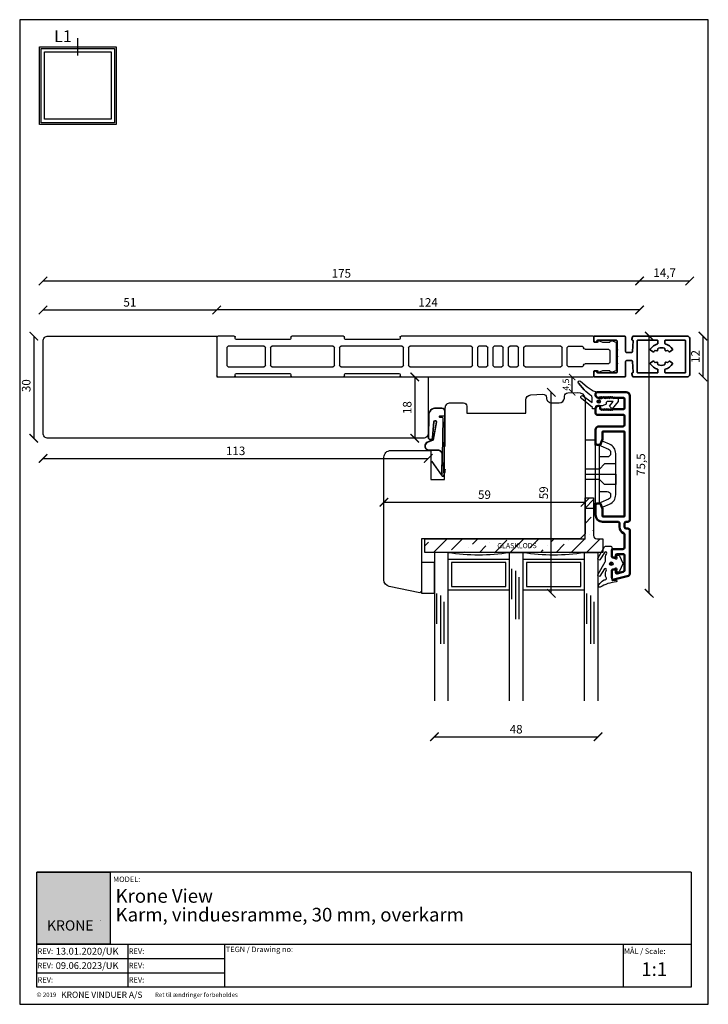
# Model space of a CAD drawing. Units: millimetres. Extents: x 4 to 206, y 3 to 292.
import ezdxf

# ---------------------------------------------------------------- set-up
doc = ezdxf.new("R2010")
doc.units = ezdxf.units.MM
doc.header["$LTSCALE"] = 0.5
doc.layers.add('alu', color=174, linetype='Continuous', lineweight=35)
doc.layers.add('DoNotPlot', color=7, linetype='Continuous', plot=False)
for name, color, linetype in [('Hvid Tekst', 7, 'Continuous'), ('Karm', 5, 'Continuous'), ('Komposit', 6, 'Continuous')]:
    doc.layers.add(name, color=color, linetype=linetype)
doc.styles.add('Ariel Black', font='txt', dxfattribs={"height": 4})
doc.styles.get("Standard").update_dxf_attribs({"font": 'arial.ttf'})
doc.dimstyles.new('M0.75', dxfattribs={"dimscale": 0.75, "dimtxt": 2.5, "dimasz": 2.5, "dimexe": 1.25, "dimexo": 0.625, "dimtad": 1, "dimdec": 1, "dimtxsty": 'Standard', "dimblk": 'ARCHTICK', "dimcen": 2.5, "dimse1": 1, "dimse2": 1, "dimadec": 1, "dimazin": 0, "dimtfac": 1, "dimtdec": 1, "dimtmove": 0, "dimatfit": 3, "dimldrblk": 'NONE', "dimfxl": 1, "dimarcsym": 0})
doc.dimstyles.new('M1', dxfattribs={"dimtxt": 2.5, "dimasz": 2.5, "dimexe": 1.25, "dimexo": 0.625, "dimtad": 1, "dimdec": 1, "dimtxsty": 'Standard', "dimblk": 'ARCHTICK', "dimcen": 2.5, "dimse1": 1, "dimse2": 1, "dimadec": 1, "dimazin": 0, "dimtfac": 1, "dimtdec": 1, "dimtmove": 0, "dimatfit": 3, "dimldrblk": 'NONE', "dimfxl": 1, "dimarcsym": 0})

# ---------------------------------------------------------------- blocks, each defined once
blk = doc.blocks.new('_ArchTick')
at = {"color": 0, "linetype": 'ByBlock', "const_width": 0.15}
blk.add_lwpolyline([(-0.5, -0.5), (0.5, 0.5)], dxfattribs=at)
blk = doc.blocks.new('*D19')
at = {"color": 0, "lineweight": -2, "transparency": 16777216}
blk.add_line((185.66, 206.98), (61.61, 206.98), dxfattribs=at)
at = {"layer": 'Defpoints', "color": 0, "transparency": 16777216}
for p in [(61.61, 206.98), (61.61, 199), (185.66, 193.3)]:
    blk.add_point(p, dxfattribs=at)
at = {"color": 0, "lineweight": -2, "transparency": 16777216, "xscale": 2.5, "yscale": 2.5, "zscale": 2.5, "rotation": 180}
blk.add_blockref('_ArchTick', (61.61, 206.98), dxfattribs=at)
at = {"color": 0, "lineweight": -2, "transparency": 16777216, "xscale": 2.5, "yscale": 2.5, "zscale": 2.5}
blk.add_blockref('_ArchTick', (185.66, 206.98), dxfattribs=at)
at = {"color": 0, "transparency": 16777216, "insert": (123.63, 208.86), "char_height": 2.5, "attachment_point": 5}
blk.add_mtext('124', dxfattribs=at)
blk = doc.blocks.new('_None')
blk = doc.blocks.new('*D20')
at = {"color": 0, "lineweight": -2, "transparency": 16777216}
blk.add_line((7.96, 199.3), (7.96, 169.3), dxfattribs=at)
at = {"layer": 'Defpoints', "color": 0, "transparency": 16777216}
for p in [(11.16, 199.3), (7.96, 169.3), (11.16, 169.3)]:
    blk.add_point(p, dxfattribs=at)
at = {"color": 0, "lineweight": -2, "transparency": 16777216, "xscale": 2.5, "yscale": 2.5, "zscale": 2.5}
for p, rotation in [((7.96, 199.3), 90), ((7.96, 169.3), 270)]:
    blk.add_blockref('_ArchTick', p, dxfattribs=dict(at, rotation=rotation))
at = {"color": 0, "transparency": 16777216, "insert": (6.05, 184.74), "char_height": 2.5, "attachment_point": 5, "rotation": 90}
blk.add_mtext('30', dxfattribs=at)
blk = doc.blocks.new('eqwqw')
at = {"layer": 'Komposit', "linetype": 'Continuous'}
for p, q in [((694.32, 453.58), (694.32, 458.44)), ((694.62, 458.74), (706.02, 458.74)), ((706.32, 458.44), (706.32, 453.58)), ((697.32, 444.84), (697.32, 455.34)), ((697.72, 455.74), (702.92, 455.74)), ((703.32, 455.34), (703.32, 444.84)), ((695.02, 453.28), (694.62, 453.28)), ((695.32, 437.27), (695.32, 452.98)), ((705.32, 452.98), (705.32, 437.27)), ((706.02, 453.28), (705.62, 453.28)), ((697.32, 424.59), (697.32, 442.54)), ((702.92, 444.44), (697.72, 444.44)), ((697.72, 442.94), (702.92, 442.94)), ((703.32, 442.54), (703.32, 424.59)), ((694.32, 421.58), (694.32, 436.67)), ((694.62, 436.97), (695.02, 436.97)), ((705.62, 436.97), (706.02, 436.97)), ((706.32, 436.67), (706.32, 421.58)), ((697.32, 404.35), (697.32, 422.29)), ((702.92, 424.19), (697.72, 424.19)), ((697.72, 422.69), (702.92, 422.69)), ((703.32, 422.29), (703.32, 404.35)), ((695.02, 421.28), (694.62, 421.28)), ((695.32, 405.27), (695.32, 420.98)), ((705.32, 420.98), (705.32, 405.27)), ((706.02, 421.28), (705.62, 421.28)), ((694.32, 348.3), (694.32, 404.67)), ((694.62, 404.97), (695.02, 404.97)), ((705.62, 404.97), (706.02, 404.97)), ((706.32, 404.67), (706.32, 348.3)), ((697.32, 384.1), (697.32, 402.05)), ((702.92, 403.95), (697.72, 403.95)), ((697.72, 402.45), (702.92, 402.45)), ((703.32, 402.05), (703.32, 384.1)), ((697.32, 379.6), (697.32, 381.8)), ((702.92, 383.7), (697.72, 383.7)), ((697.72, 382.2), (702.92, 382.2)), ((703.32, 381.8), (703.32, 379.6)), ((702.92, 379.2), (697.72, 379.2)), ((697.32, 375.1), (697.32, 377.3)), ((697.72, 377.7), (702.92, 377.7)), ((703.32, 377.3), (703.32, 375.1)), ((702.92, 374.7), (697.72, 374.7)), ((697.72, 373.2), (702.92, 373.2)), ((697.32, 370.6), (697.32, 372.8)), ((702.92, 370.2), (697.72, 370.2)), ((703.32, 372.8), (703.32, 370.6)), ((697.32, 357.8), (697.32, 368.3)), ((697.72, 368.7), (702.92, 368.7)), ((703.32, 368.3), (703.32, 357.8)), ((697.32, 355.5), (697.32, 351.5)), ((702.92, 357.4), (697.72, 357.4)), ((702.92, 355.9), (697.72, 355.9)), ((703.32, 351.5), (703.32, 355.5)), ((697.72, 351.1), (697.81, 351.1)), ((698.21, 350.7), (698.21, 343.82)), ((702.43, 343.82), (702.43, 350.7)), ((702.83, 351.1), (702.92, 351.1)), ((696.01, 348.1), (694.52, 348.1)), ((695.86, 346.9), (696.01, 346.9)), ((696.21, 347.1), (696.21, 347.9)), ((704.43, 347.9), (704.43, 347.1)), ((706.12, 348.1), (704.63, 348.1)), ((704.63, 346.9), (704.78, 346.9)), ((696.19, 345.46), (695.68, 346.62)), ((696.21, 343.62), (696.21, 345.38)), ((704.43, 345.38), (704.43, 343.62)), ((704.96, 346.62), (704.45, 345.46)), ((696.25, 341.57), (695.68, 342.87)), ((695.85, 343.31), (696.07, 343.43)), ((704.2, 341.45), (696.44, 341.45)), ((698.61, 343.42), (702.03, 343.42)), ((704.96, 342.87), (704.38, 341.57)), ((704.56, 343.43), (704.79, 343.31))]:
    blk.add_line(p, q, dxfattribs=at)
for centre, radius, start, end in [((694.62, 458.44), 0.3, 90, 180), ((706.02, 458.44), 0.3, 360, 90), ((697.72, 455.34), 0.4, 90, 180), ((702.92, 455.34), 0.4, 0, 90), ((694.62, 453.58), 0.3, 180, 270), ((695.02, 452.98), 0.3, 0, 90), ((705.62, 452.98), 0.3, 90, 180), ((706.02, 453.58), 0.3, 270, 360), ((697.72, 444.84), 0.4, 180, 270), ((697.72, 442.54), 0.4, 90, 180), ((702.92, 444.84), 0.4, 270, 360), ((702.92, 442.54), 0.4, 0, 90), ((694.62, 436.67), 0.3, 90, 180), ((695.02, 437.27), 0.3, 270, 0), ((705.62, 437.27), 0.3, 180, 270), ((706.02, 436.67), 0.3, 360, 90), ((697.72, 424.59), 0.4, 180, 270), ((697.72, 422.29), 0.4, 90, 180), ((702.92, 424.59), 0.4, 270, 0), ((702.92, 422.29), 0.4, 0, 90), ((694.62, 421.58), 0.3, 180, 270), ((695.02, 420.98), 0.3, 0, 90), ((705.62, 420.98), 0.3, 90, 180), ((706.02, 421.58), 0.3, 270, 360), ((694.62, 404.67), 0.3, 90, 180), ((695.02, 405.27), 0.3, 270, 0), ((705.62, 405.27), 0.3, 180, 270), ((706.02, 404.67), 0.3, 0, 90), ((697.72, 404.35), 0.4, 180, 270), ((697.72, 402.05), 0.4, 90, 180), ((702.92, 404.35), 0.4, 270, 0), ((702.92, 402.05), 0.4, 0, 90), ((697.72, 384.1), 0.4, 180, 270), ((697.72, 381.8), 0.4, 90, 180), ((702.92, 384.1), 0.4, 270, 360), ((702.92, 381.8), 0.4, 360, 90), ((697.72, 379.6), 0.4, 180, 270), ((702.92, 379.6), 0.4, 270, 360), ((697.72, 377.3), 0.4, 90, 180), ((702.92, 377.3), 0.4, 0, 90), ((697.72, 375.1), 0.4, 180, 270), ((697.72, 372.8), 0.4, 90, 180), ((702.92, 375.1), 0.4, 270, 0), ((702.92, 372.8), 0.4, 360, 90), ((697.72, 370.6), 0.4, 180, 270), ((702.92, 370.6), 0.4, 270, 360), ((697.72, 368.3), 0.4, 90, 180), ((702.92, 368.3), 0.4, 0, 90), ((697.72, 357.8), 0.4, 180, 270), ((697.72, 355.5), 0.4, 90, 180), ((702.92, 357.8), 0.4, 270, 360), ((702.92, 355.5), 0.4, 0, 90), ((697.72, 351.5), 0.4, 180, 270), ((697.81, 350.7), 0.4, 360, 90), ((702.83, 350.7), 0.4, 90, 180), ((702.92, 351.5), 0.4, 270, 360), ((694.52, 348.3), 0.2, 180, 270), ((695.86, 346.7), 0.2, 90, 203.852), ((696.01, 347.9), 0.2, 0, 90), ((696.01, 347.1), 0.2, 270, 0), ((704.63, 347.9), 0.2, 90, 180), ((704.63, 347.1), 0.2, 180, 270), ((704.78, 346.7), 0.2, 336.148, 90), ((706.12, 348.3), 0.2, 270, 0), ((696.01, 345.38), 0.2, 360, 23.852), ((704.63, 345.38), 0.2, 156.148, 180), ((696, 343), 0.349, 115.8488, 202.3053), ((696.01, 343.62), 0.2, 290.211, 0), ((696.44, 341.65), 0.2, 203.852, 270), ((698.61, 343.82), 0.4, 180, 270), ((702.03, 343.82), 0.4, 270, 0), ((704.2, 341.65), 0.2, 270, 336.148), ((704.63, 343.62), 0.2, 180, 249.789), ((704.63, 343), 0.349, 337.6947, 64.1512)]:
    blk.add_arc(centre, radius, start, end, dxfattribs=at)
blk = doc.blocks.new('snøvs')
at = {"layer": 'alu'}
for points in [[(1340.54, 42.49, 0.414214), (1339.84, 43.19), (1324.08, 43.19, 0.320584), (1323.8, 42.98), (1323.55, 42.25, 0.514482), (1323.74, 41.99, -0.432739), (1323.94, 41.77), (1323.74, 38.67, -0.395928), (1323.44, 38.39), (1322.04, 38.39, -0.414214), (1321.74, 38.69), (1321.74, 42.89, 0.414214), (1321.44, 43.19), (1312.64, 43.19, 0.414214), (1312.44, 42.99), (1312.44, 41.89, 0.414214), (1312.94, 41.39, 0.286745), (1313.21, 41.55), (1313.32, 41.78, -0.286745), (1313.59, 41.95), (1319.04, 41.95, -0.414214), (1319.24, 41.75), (1319.24, 39.39), (1319.44, 39.19), (1319.24, 38.99), (1319.24, 37.39), (1319.44, 37.19), (1319.24, 36.99), (1319.24, 35.39), (1319.44, 35.19), (1319.24, 34.99), (1319.24, 32.62, -0.414214), (1319.04, 32.42), (1313.59, 32.42, -0.286444), (1313.32, 32.59), (1313.21, 32.82, 0.286745), (1312.94, 32.99, 0.414214), (1312.44, 32.49), (1312.44, 31.39, 0.413785), (1312.64, 31.19), (1321.44, 31.19, 0.414048), (1321.74, 31.49), (1321.74, 35.69, -0.414214), (1322.04, 35.99), (1323.44, 35.99, -0.395928), (1323.74, 35.7), (1323.94, 32.6, -0.432739), (1323.74, 32.39, 0.514482), (1323.55, 32.12), (1323.8, 31.39, 0.320584), (1324.08, 31.19), (1339.84, 31.19, 0.414214), (1340.54, 31.89)], [(1325.14, 41.79, -0.414214), (1325.34, 41.99), (1331.04, 41.99, -0.414214), (1331.24, 41.79), (1331.24, 41.11, -0.32966), (1331.1, 40.91, 0.1758), (1328.97, 39.32, 0.430144), (1329.04, 39.03), (1329.82, 38.58, 0.393426), (1330.08, 38.64, -0.024684), (1330.24, 38.85, -0.26911), (1330.43, 38.92), (1330.91, 38.83, 0.414214), (1331.14, 38.99), (1331.23, 39.48, -0.26911), (1331.36, 39.63, -0.174096), (1333.12, 39.63, -0.26911), (1333.24, 39.48), (1333.33, 38.99, 0.414214), (1333.56, 38.83), (1334.05, 38.92, -0.26911), (1334.24, 38.85, -0.024684), (1334.39, 38.64, 0.393426), (1334.66, 38.58), (1335.44, 39.03, 0.430144), (1335.5, 39.32, 0.1758), (1333.38, 40.91, -0.32966), (1333.24, 41.11), (1333.24, 41.79, -0.414214), (1333.44, 41.99), (1339.14, 41.99, -0.414214), (1339.34, 41.79), (1339.34, 32.59, -0.414214), (1339.14, 32.39), (1333.44, 32.39, -0.414214), (1333.24, 32.59), (1333.24, 33.26, -0.32966), (1333.38, 33.46, 0.1758), (1335.5, 35.06, 0.430144), (1335.44, 35.34), (1334.66, 35.79, 0.393426), (1334.39, 35.73, -0.024684), (1334.24, 35.52, -0.26911), (1334.05, 35.45), (1333.56, 35.54, 0.414214), (1333.33, 35.38), (1333.24, 34.89, -0.26911), (1333.12, 34.74, -0.174096), (1331.36, 34.74, -0.26911), (1331.23, 34.89), (1331.14, 35.38, 0.414214), (1330.91, 35.54), (1330.43, 35.45, -0.26911), (1330.24, 35.52, -0.024684), (1330.08, 35.73, 0.393426), (1329.82, 35.79), (1329.04, 35.34, 0.430144), (1328.97, 35.06, 0.1758), (1331.1, 33.46, -0.32966), (1331.24, 33.26), (1331.24, 32.59, -0.414214), (1331.04, 32.39), (1325.34, 32.39, -0.414214), (1325.14, 32.59)]]:
    blk.add_lwpolyline(points, format="xyb", close=True, dxfattribs=at)
blk = doc.blocks.new('*D21')
at = {"color": 0, "lineweight": -2, "transparency": 16777216}
blk.add_line((185.68, 215.47), (200.36, 215.47), dxfattribs=at)
at = {"layer": 'Defpoints', "color": 0, "transparency": 16777216}
for p in [(200.36, 215.47), (185.68, 199.3), (200.36, 193.3)]:
    blk.add_point(p, dxfattribs=at)
at = {"color": 0, "lineweight": -2, "transparency": 16777216, "xscale": 2.5, "yscale": 2.5, "zscale": 2.5, "rotation": 180}
blk.add_blockref('_ArchTick', (185.68, 215.47), dxfattribs=at)
at = {"color": 0, "lineweight": -2, "transparency": 16777216, "xscale": 2.5, "yscale": 2.5, "zscale": 2.5}
blk.add_blockref('_ArchTick', (200.36, 215.47), dxfattribs=at)
at = {"color": 0, "transparency": 16777216, "insert": (193.02, 217.59), "char_height": 2.5, "attachment_point": 5}
blk.add_mtext('14,7', dxfattribs=at)
blk = doc.blocks.new('*D22')
at = {"color": 0, "lineweight": -2, "transparency": 16777216}
blk.add_line((204.25, 199.3), (204.25, 187.3), dxfattribs=at)
at = {"layer": 'Defpoints', "color": 0, "transparency": 16777216}
for p in [(191.78, 199.3), (191.78, 187.3), (204.25, 187.3)]:
    blk.add_point(p, dxfattribs=at)
at = {"color": 0, "lineweight": -2, "transparency": 16777216, "xscale": 2.5, "yscale": 2.5, "zscale": 2.5}
for p, rotation in [((204.25, 199.3), 90), ((204.25, 187.3), 270)]:
    blk.add_blockref('_ArchTick', p, dxfattribs=dict(at, rotation=rotation))
at = {"color": 0, "transparency": 16777216, "insert": (202.37, 193.3), "char_height": 2.5, "attachment_point": 5, "rotation": 90}
blk.add_mtext('12', dxfattribs=at)
blk = doc.blocks.new('*D23')
at = {"color": 0, "lineweight": -2, "transparency": 16777216}
blk.add_line((119.71, 187.3), (119.71, 169.3), dxfattribs=at)
at = {"layer": 'Defpoints', "color": 0, "transparency": 16777216}
for p in [(115.69, 187.3), (119.71, 169.3), (122.16, 169.3)]:
    blk.add_point(p, dxfattribs=at)
at = {"color": 0, "lineweight": -2, "transparency": 16777216, "xscale": 2.5, "yscale": 2.5, "zscale": 2.5}
for p, rotation in [((119.71, 187.3), 90), ((119.71, 169.3), 270)]:
    blk.add_blockref('_ArchTick', p, dxfattribs=dict(at, rotation=rotation))
at = {"color": 0, "transparency": 16777216, "insert": (117.81, 178.3), "char_height": 2.5, "attachment_point": 5, "rotation": 90}
blk.add_mtext('18', dxfattribs=at)
blk = doc.blocks.new('*D24')
at = {"color": 0, "lineweight": -2, "transparency": 16777216}
blk.add_line((188.48, 123.8), (188.48, 199.3), dxfattribs=at)
at = {"layer": 'Defpoints', "color": 0, "transparency": 16777216}
for p in [(172.06, 199.3), (188.48, 199.3), (121.66, 123.8)]:
    blk.add_point(p, dxfattribs=at)
at = {"color": 0, "lineweight": -2, "transparency": 16777216, "xscale": 2.5, "yscale": 2.5, "zscale": 2.5}
for p, rotation in [((188.48, 199.3), 90), ((188.48, 123.8), 270)]:
    blk.add_blockref('_ArchTick', p, dxfattribs=dict(at, rotation=rotation))
at = {"color": 0, "transparency": 16777216, "insert": (186.36, 161.55), "char_height": 2.5, "attachment_point": 5, "rotation": 90}
blk.add_mtext('75,5', dxfattribs=at)
blk = doc.blocks.new('*D25')
at = {"color": 0, "lineweight": -2, "transparency": 16777216}
blk.add_line((110.66, 150.53), (169.66, 150.53), dxfattribs=at)
at = {"layer": 'Defpoints', "color": 0, "transparency": 16777216}
for p in [(169.66, 157.24), (169.66, 150.53), (110.66, 145.77)]:
    blk.add_point(p, dxfattribs=at)
at = {"color": 0, "lineweight": -2, "transparency": 16777216, "xscale": 2.5, "yscale": 2.5, "zscale": 2.5, "rotation": 180}
blk.add_blockref('_ArchTick', (110.66, 150.53), dxfattribs=at)
at = {"color": 0, "lineweight": -2, "transparency": 16777216, "xscale": 2.5, "yscale": 2.5, "zscale": 2.5}
blk.add_blockref('_ArchTick', (169.66, 150.53), dxfattribs=at)
at = {"color": 0, "transparency": 16777216, "insert": (140.16, 152.43), "char_height": 2.5, "attachment_point": 5}
blk.add_mtext('59', dxfattribs=at)
blk = doc.blocks.new('*D26')
at = {"color": 0, "lineweight": -2, "transparency": 16777216}
blk.add_line((159.75, 123.8), (159.75, 182.8), dxfattribs=at)
at = {"layer": 'Defpoints', "color": 0, "transparency": 16777216}
for p in [(159.75, 182.8), (166.5, 182.8), (121.66, 123.8)]:
    blk.add_point(p, dxfattribs=at)
at = {"color": 0, "lineweight": -2, "transparency": 16777216, "xscale": 2.5, "yscale": 2.5, "zscale": 2.5}
for p, rotation in [((159.75, 182.8), 90), ((159.75, 123.8), 270)]:
    blk.add_blockref('_ArchTick', p, dxfattribs=dict(at, rotation=rotation))
at = {"color": 0, "transparency": 16777216, "insert": (157.85, 153.3), "char_height": 2.5, "attachment_point": 5, "rotation": 90}
blk.add_mtext('59', dxfattribs=at)
blk = doc.blocks.new('*D27')
at = {"color": 0, "lineweight": -2, "transparency": 16777216}
blk.add_line((125.46, 81.68), (173.46, 81.68), dxfattribs=at)
at = {"layer": 'Defpoints', "color": 0, "transparency": 16777216}
for p in [(125.46, 92.25), (173.46, 92.25), (173.46, 81.68)]:
    blk.add_point(p, dxfattribs=at)
at = {"color": 0, "lineweight": -2, "transparency": 16777216, "xscale": 2.5, "yscale": 2.5, "zscale": 2.5, "rotation": 180}
blk.add_blockref('_ArchTick', (125.46, 81.68), dxfattribs=at)
at = {"color": 0, "lineweight": -2, "transparency": 16777216, "xscale": 2.5, "yscale": 2.5, "zscale": 2.5}
blk.add_blockref('_ArchTick', (173.46, 81.68), dxfattribs=at)
at = {"color": 0, "transparency": 16777216, "insert": (149.46, 83.58), "char_height": 2.5, "attachment_point": 5}
blk.add_mtext('48', dxfattribs=at)
blk = doc.blocks.new('*D28')
at = {"color": 0, "lineweight": -2, "transparency": 16777216}
blk.add_line((165.89, 182.8), (165.89, 187.3), dxfattribs=at)
at = {"layer": 'Defpoints', "color": 0, "transparency": 16777216}
for p in [(165.89, 187.3), (166.5, 187.3), (166.5, 182.8)]:
    blk.add_point(p, dxfattribs=at)
at = {"color": 0, "lineweight": -2, "transparency": 16777216, "xscale": 1.875, "yscale": 1.875, "zscale": 1.875}
for p, rotation in [((165.89, 187.3), 90), ((165.89, 182.8), 270)]:
    blk.add_blockref('_ArchTick', p, dxfattribs=dict(at, rotation=rotation))
at = {"color": 0, "transparency": 16777216, "insert": (164.29, 185.05), "char_height": 1.875, "attachment_point": 5, "rotation": 90}
blk.add_mtext('4,5', dxfattribs=at)
blk = doc.blocks.new('*D29')
at = {"color": 0, "lineweight": -2, "transparency": 16777216}
blk.add_line((10.66, 206.98), (61.61, 206.98), dxfattribs=at)
at = {"layer": 'Defpoints', "color": 0, "transparency": 16777216}
for p in [(61.61, 206.98), (61.61, 199.3), (10.66, 184.3)]:
    blk.add_point(p, dxfattribs=at)
at = {"color": 0, "lineweight": -2, "transparency": 16777216, "xscale": 2.5, "yscale": 2.5, "zscale": 2.5, "rotation": 180}
blk.add_blockref('_ArchTick', (10.66, 206.98), dxfattribs=at)
at = {"color": 0, "lineweight": -2, "transparency": 16777216, "xscale": 2.5, "yscale": 2.5, "zscale": 2.5}
blk.add_blockref('_ArchTick', (61.61, 206.98), dxfattribs=at)
at = {"color": 0, "transparency": 16777216, "insert": (36.13, 208.88), "char_height": 2.5, "attachment_point": 5}
blk.add_mtext('51', dxfattribs=at)
blk = doc.blocks.new('*D30')
at = {"color": 0, "lineweight": -2, "transparency": 16777216}
blk.add_line((10.66, 163.39), (123.66, 163.39), dxfattribs=at)
at = {"layer": 'Defpoints', "color": 0, "transparency": 16777216}
for p in [(123.66, 187.3), (10.66, 184.3), (123.66, 163.39)]:
    blk.add_point(p, dxfattribs=at)
at = {"color": 0, "lineweight": -2, "transparency": 16777216, "xscale": 2.5, "yscale": 2.5, "zscale": 2.5, "rotation": 180}
blk.add_blockref('_ArchTick', (10.66, 163.39), dxfattribs=at)
at = {"color": 0, "lineweight": -2, "transparency": 16777216, "xscale": 2.5, "yscale": 2.5, "zscale": 2.5}
blk.add_blockref('_ArchTick', (123.66, 163.39), dxfattribs=at)
at = {"color": 0, "transparency": 16777216, "insert": (67.16, 165.29), "char_height": 2.5, "attachment_point": 5}
blk.add_mtext('113', dxfattribs=at)
blk = doc.blocks.new('*D31')
at = {"color": 0, "lineweight": -2, "transparency": 16777216}
blk.add_line((10.66, 215.47), (185.66, 215.47), dxfattribs=at)
at = {"layer": 'Defpoints', "color": 0, "transparency": 16777216}
for p in [(185.66, 215.47), (185.66, 206.98), (10.66, 184.3)]:
    blk.add_point(p, dxfattribs=at)
at = {"color": 0, "lineweight": -2, "transparency": 16777216, "xscale": 2.5, "yscale": 2.5, "zscale": 2.5, "rotation": 180}
blk.add_blockref('_ArchTick', (10.66, 215.47), dxfattribs=at)
at = {"color": 0, "lineweight": -2, "transparency": 16777216, "xscale": 2.5, "yscale": 2.5, "zscale": 2.5}
blk.add_blockref('_ArchTick', (185.66, 215.47), dxfattribs=at)
at = {"color": 0, "transparency": 16777216, "insert": (98.16, 217.37), "char_height": 2.5, "attachment_point": 5}
blk.add_mtext('175', dxfattribs=at)
blk = doc.blocks.new('*E32')
at = {"true_color": 0x333333}
h = blk.add_hatch(color=250, dxfattribs=at)
h.dxf.hatch_style = 1
h.paths.add_polyline_path([(5, 17.66), (26.49, 17.66), (26.49, 38.75), (5, 38.75)])
blk.add_hatch(color=1).paths.add_polyline_path([(22.76, 30.84), (18.84, 29.42), (19.76, 32.88), (16.81, 29.93), (15.27, 33.65), (13.84, 29.96), (11.07, 32.9), (12.2, 29.29), (7.81, 30.87), (11.5, 27.44), (11.7, 27.66), (9.08, 30.09), (12.66, 28.81), (11.75, 31.74), (13.95, 29.4), (15.28, 32.85), (16.71, 29.4), (19.19, 31.88), (18.4, 28.95), (21.57, 30.09), (18.59, 27.16, 0.077026), (12.57, 27.16), (12.62, 26.86, -0.07898), (18.69, 26.84)])
for p, q in [((197, 38.75), (5, 38.75)), ((5, 5), (5, 38.75)), ((197, 38.75), (197, 5)), ((5, 17.66), (197, 17.66)), ((31.75, 17.66), (31.75, 5)), ((60.2, 5), (60.2, 17.66)), ((177, 17.66), (177, 5)), ((5, 13.44), (60.2, 13.44)), ((5, 9.22), (60.2, 9.22)), ((197, 5), (5, 5))]:
    blk.add_line(p, q)
blk.add_lwpolyline([(5, 38.75), (26.49, 38.75), (26.49, 17.66), (5, 17.66)], close=True)
blk.add_lwpolyline([(5, 38.75), (26.49, 38.75), (26.49, 17.66), (5, 17.66)], close=True)
at = {"layer": 'DoNotPlot'}
for points in [[(202, 289), (0, 289)], [(0, 289), (0, 0)], [(202, 0), (202, 289)], [(0, 0), (202, 0)]]:
    blk.add_lwpolyline(points, dxfattribs=at)
for s, height, p in [('MODEL:', 1.6, (27.4, 35.89)), ('Krone View', 4, (28.13, 29.81)), ('Karm, vinduesramme, 30 mm, overkarm', 4, (28.13, 24.31)), ('REV:', 1.6, (5.25, 14.79)), ('13.01.2020/UK', 2, (10.56, 14.58)), ('REV:', 1.6, (32, 14.79)), ('TEGN / Drawing no:', 1.6, (60.45, 15.33)), ('MÅL / Scale:', 1.6, (177.25, 14.79)), ('REV:', 1.6, (5.25, 10.58)), ('09.06.2023/UK', 2, (10.56, 10.36)), ('REV:', 1.6, (32, 10.58)), ('1:1', 4, (182.36, 8.33)), ('REV:', 1.6, (5.25, 6.36)), ('REV:', 1.6, (32, 6.36)), ('© 2019', 1.3, (4.92, 2.15)), ('KRONE VINDUER A/S', 1.82, (12.15, 1.9)), ('Ret til ændringer forbeholdes', 1.3, (39.69, 2.15))]:
    blk.add_text(s, height=height).set_placement(p)
at = {"layer": 'Hvid Tekst', "attachment_point": 1}
for s, width, insert, char_height in [('{\\fWork Sans SemiBold|b0|i0|c0|p2;\\C255;\\c16777215;KRONE}', 15.6772, (8.02, 24.64), 3), ('{\\fWork Sans SemiBold|b0|i0|c0|p2;\\C255;\\c16777215;®}', 1.1282, (23.53, 24.66), 0.5)]:
    blk.add_mtext_dynamic_manual_height_columns(s, width=width, gutter_width=20, heights=[0], dxfattribs=dict(at, insert=insert, char_height=char_height))

msp = doc.modelspace()

# ---------------------------------------------------------------- hatches: boundary and pattern name
h = msp.add_hatch()
h.set_pattern_fill('ANSI36', color=252)
h.set_pattern_definition([(45, (-13957.88, 5683.5484), (1.683798, 6.1739261), [7.9375, -1.5875, 0, -1.5875])])
edge = h.paths.add_edge_path()
edge.add_line((172.16, 151.8), (172.16, 140.8))
edge.add_arc((173.16, 140.8), 1, 180, 270)
edge.add_line((173.16, 139.8), (174.86, 139.8))
edge.add_line((174.86, 139.8), (174.86, 135.81))
edge.add_line((174.86, 135.81), (122.66, 135.81))
edge.add_line((122.66, 135.81), (122.66, 139.8))
edge.add_line((122.66, 139.8), (169.66, 139.8))
edge.add_line((169.66, 139.8), (169.66, 151.8))
edge.add_line((169.66, 151.8), (172.16, 151.8))

# ---------------------------------------------------------------- linework, layer by layer
msp.add_line((20.85, 281.69), (20.85, 286.69))
at = {"linetype": 'Continuous', "ltscale": 5}
for p, q in [((125.46, 135.81), (125.46, 92.25)), ((129.46, 133.81), (147.46, 133.81)), ((151.46, 135.81), (151.46, 92.25)), ((151.46, 133.81), (169.46, 133.81)), ((129.46, 124.81), (147.46, 124.81)), ((151.46, 124.81), (169.46, 124.81))]:
    msp.add_line(p, q, dxfattribs=at)
at = {"linetype": 'Continuous'}
for p, q in [((148.23, 122.03), (148.23, 130.94)), ((149.35, 116.23), (149.35, 130.37)), ((150.25, 128.53), (150.25, 116.23)), ((126.2, 114.8), (126.2, 123.71)), ((127.32, 109), (127.32, 123.14)), ((170.2, 114.8), (170.2, 123.71)), ((171.32, 109), (171.32, 123.14)), ((128.21, 121.3), (128.21, 109)), ((172.21, 121.3), (172.21, 109))]:
    msp.add_line(p, q, dxfattribs=at)
for points in [[(9.59, 284.19), (32.11, 284.19), (32.11, 261.43), (9.59, 261.43)], [(10.09, 283.69), (31.61, 283.69), (31.61, 261.93), (10.09, 261.93)], [(11.09, 282.69), (30.61, 282.69), (30.61, 262.93), (11.09, 262.93)], [(121.66, 123.8), (125.46, 123.8), (125.46, 132.8), (121.66, 132.8)]]:
    msp.add_lwpolyline(points, close=True)
for points in [[(10.66, 170.8), (10.66, 197.8, -0.414214), (12.16, 199.3), (61.61, 199.3), (61.61, 187.3), (123.66, 187.3), (123.66, 170.8, -0.414214), (122.16, 169.3), (12.16, 169.3, -0.414214)], [(172.75, 178.48), (172.75, 178.49), (172.75, 177.99), (171.85, 177.98), (171.84, 178.31), (168.6, 180.96), (168.6, 180.96, -0.817402), (168.96, 181.82), (168.96, 181.82), (171.72, 179.81), (171.72, 179.81, 0.092949), (171.63, 181.63, -0.055182), (169.4, 183.52), (169.4, 183.52), (167.72, 185.52), (169.4, 183.52), (167.74, 185.5), (167.74, 185.5, -0.989867), (168.31, 186.05), (168.31, 186.05), (170.28, 184.41), (170.28, 184.41, 0.0712), (172.73, 182.98), (172.73, 182.99), (172.74, 182.19), (172.74, 182.18, 0.414214), (173.94, 180.99), (173.94, 180.99), (174.54, 180.99), (174.54, 181.49), (175.74, 180.99), (175.74, 181.49), (176.94, 181), (176.94, 181.5), (178.14, 181), (178.14, 181.5), (179.34, 181), (179.34, 180.1), (177.65, 177.9), (176.86, 178.68), (177.95, 180.1), (176.34, 180.09), (176.34, 180.09, 0.414214), (175.84, 179.59), (175.84, 179.59), (175.84, 179.29), (174.74, 178.79), (173.04, 178.79), (173.04, 178.79, 0.414214)], [(169.66, 141.22), (168.24, 139.8), (121.66, 139.8), (121.66, 124.4), (121.16, 123.9), (112.24, 125.8, -0.356563), (110.66, 127.77), (110.66, 163.71, -0.414214), (112.66, 165.71), (124.46, 165.71), (124.46, 157.23), (124.46, 157.21), (128.46, 157.21), (128.46, 166.69, 0.131326), (128.66, 167.44), (128.66, 178.21, -0.414214), (130.16, 179.71), (134.01, 179.71, -0.414214), (135.01, 178.71), (135.01, 176.71), (152.31, 176.71), (152.31, 180.54, -0.39896), (153.73, 182.04), (157.31, 182.23, -0.428435), (158.35, 181.22, 0.41598), (159.85, 179.71), (162.11, 179.71, 0.38891), (163.61, 181.08), (163.66, 181.7, -0.373909), (164.6, 182.61), (167.55, 182.77, -0.378872), (169.62, 181.12), (169.66, 180.94)], [(172.16, 151.8), (172.16, 140.8, 0.414214), (173.16, 139.8), (174.86, 139.8), (174.86, 135.81), (122.66, 135.81), (122.66, 139.8), (122.66, 139.8), (169.66, 139.8), (169.66, 151.8)]]:
    msp.add_lwpolyline(points, format="xyb", close=True)
at = {"color": 5, "linetype": 'Continuous', "lineweight": 50}
msp.add_lwpolyline([(177.51, 128.3), (177.51, 130.3, -0.414214), (178.01, 130.8), (178.41, 130.8, -0.414214), (178.71, 130.5), (178.71, 129.92, 0.493145), (179.08, 129.63), (180.88, 130.11, 0.339454), (181.26, 130.59), (181.26, 134.8, 0.414214), (180.76, 135.3), (179.01, 135.3, 0.414214), (178.71, 135), (178.71, 134.6, -0.414214), (178.41, 134.3), (178.01, 134.3, -0.414214), (177.51, 134.8), (177.51, 136.3, -0.414214), (178.01, 136.8), (180.76, 136.8, 0.414214), (181.26, 137.3), (181.26, 141.01, 0.298217), (180.96, 141.47, -0.298217), (179.76, 143.3), (179.76, 144.3, 0.414214), (179.26, 144.8), (174.76, 144.8, -0.414214), (172.76, 146.8), (172.76, 149.7, -0.414214), (173.26, 150.2), (173.95, 150.2, -0.315299), (174.23, 150.01), (174.74, 148.6, -0.087489), (174.76, 148.5), (174.76, 146.5, 0.414214), (174.96, 146.3), (181.06, 146.3, 0.414214), (181.26, 146.5), (181.26, 171.1, 0.414214), (181.06, 171.3), (174.96, 171.3, 0.414214), (174.76, 171.1), (174.76, 169.1, -0.087489), (174.74, 169), (174.23, 167.6, -0.315299), (173.95, 167.4), (173.26, 167.4, -0.414214), (172.76, 167.9), (172.76, 171.8, -0.414214), (173.76, 172.8), (180.76, 172.8, 0.414214), (181.26, 173.3), (181.26, 175.7, 0.414214), (180.76, 176.2), (173.26, 176.2, -0.414214), (172.76, 176.7), (172.76, 178, -0.414214), (173.56, 178.8), (173.76, 178.8, -0.414214), (174.06, 178.5), (174.06, 178, 0.414214), (174.26, 177.8), (174.36, 177.8, -0.414214), (174.56, 177.6), (174.56, 177.55), (174.7, 177.73, -0.70398), (175.06, 177.6), (175.06, 177.55), (175.2, 177.73, -0.70398), (175.56, 177.6), (175.56, 177.55), (175.7, 177.73, -0.70398), (176.06, 177.6), (176.06, 177.55), (176.2, 177.73, -0.70398), (176.56, 177.6), (176.56, 177.55), (176.7, 177.73, -0.70398), (177.06, 177.6), (177.06, 177.55), (177.2, 177.73, -0.70398), (177.56, 177.6), (177.56, 177.55), (177.7, 177.73, -0.224347), (177.86, 177.8), (180.76, 177.8, 0.414214), (181.26, 178.3), (181.26, 180.7, 0.414214), (180.76, 181.2), (177.86, 181.2, -0.224347), (177.7, 181.28), (177.56, 181.45), (177.56, 181.4, -0.70398), (177.2, 181.28), (177.06, 181.45), (177.06, 181.4, -0.70398), (176.7, 181.28), (176.56, 181.45), (176.56, 181.4, -0.70398), (176.2, 181.28), (176.06, 181.45), (176.06, 181.4, -0.70398), (175.7, 181.28), (175.56, 181.45), (175.56, 181.4, -0.70398), (175.2, 181.28), (175.06, 181.45), (175.06, 181.4, -0.70398), (174.7, 181.28), (174.56, 181.45), (174.56, 181.4, -0.70398), (174.2, 181.28), (174.06, 181.45), (174.06, 181.4, -0.414214), (173.86, 181.2), (173.56, 181.2, -0.414214), (172.76, 182), (172.76, 182.3, -0.414214), (173.26, 182.8), (181.76, 182.8, -0.414214), (182.76, 181.8), (182.76, 145.3, -0.414214), (182.26, 144.8), (181.76, 144.8, 0.414214), (181.26, 144.3), (181.26, 143.3, 0.414214), (181.76, 142.8), (182.26, 142.8, -0.414214), (182.76, 142.3), (182.76, 129.44, -0.339454), (182.38, 128.96), (178.13, 127.82)], format="xyb", dxfattribs=at)
at = {"flags": 128}
for points in [[(125.37, 174.18, -0.394341), (125.66, 174.45), (125.68, 174.45, -0.464916), (125.97, 174.11), (125.06, 168.82), (123.38, 168.11, 0.300629), (122.66, 167.01), (122.66, 167, 0.414214), (123.86, 165.8), (126.44, 165.8, -0.419335), (127.64, 164.58), (127.53, 158.59), (124.75, 162.56), (124.67, 162.51), (127.72, 158.14), (128.12, 158.13), (128.66, 159.44), (128.66, 160.21), (128.35, 159.51), (128.66, 177.13, 0.414214), (127.67, 178.14), (125.87, 178.18, 0.415094), (123.73, 176.11), (123.64, 169.52, 0.4034), (124.21, 168.91), (124.42, 168.9, 0.409298), (125.05, 169.45)], [(128.43, 175.65), (128.14, 159.03), (128.25, 159.29), (128.56, 177.13, 0.414214), (127.67, 178.05), (125.87, 178.08, 0.415094), (123.83, 176.1), (123.73, 169.51, 0.4034), (124.21, 169), (124.42, 168.99, 0.409298), (124.96, 169.46), (125.28, 174.18, -0.394341), (125.66, 174.54), (125.68, 174.54, -0.464916), (126.06, 174.09), (125.14, 168.76), (123.42, 168.02, 0.300629), (122.75, 167.01), (122.75, 167, 0.414214), (123.86, 165.89), (126.44, 165.89, -0.419335), (127.73, 164.58), (127.62, 158.46), (127.73, 158.31), (128.02, 175.16, 0.414214), (127.82, 175.36), (127.18, 175.38, -1), (127.19, 175.88), (128.23, 175.86, -0.414214)]]:
    msp.add_lwpolyline(points, format="xyb", close=True, dxfattribs=at)
at = {"linetype": 'Continuous', "ltscale": 5}
for points in [[(129.46, 92.25), (129.46, 135.81), (125.46, 135.81)], [(169.46, 92.25), (169.46, 135.81), (173.46, 135.81), (173.46, 92.25)]]:
    msp.add_lwpolyline(points, dxfattribs=at)
at = {"linetype": 'Continuous'}
msp.add_lwpolyline([(147.46, 92.25), (147.46, 135.81), (151.46, 135.81, 0.076568), (169.46, 135.81)], format="xyb", dxfattribs=at)
at = {"linetype": 'Continuous', "ltscale": 5}
for points in [[(146.46, 125.81), (146.46, 132.81), (130.46, 132.81), (130.46, 125.81)], [(168.46, 125.81), (168.46, 132.81), (152.46, 132.81), (152.46, 125.81)]]:
    msp.add_lwpolyline(points, close=True, dxfattribs=at)
for radius in [0.5, 0.2]:
    msp.add_circle((173.68, 180.09), radius)
at = {"linetype": 'Continuous'}
msp.add_arc((138.46, 194.23), 59.12, 261.243, 278.757, dxfattribs=at)
at = {"layer": 'alu'}
msp.add_lwpolyline([(174.06, 178.5, 0.414214), (173.76, 178.8), (173.56, 178.8, 0.414214), (172.76, 178), (172.76, 176.7, 0.414214), (173.26, 176.2), (180.76, 176.2, -0.414214), (181.26, 175.7), (181.26, 173.3, -0.414214), (180.76, 172.8), (173.76, 172.8, 0.414214), (172.76, 171.8), (172.76, 167.9, 0.414214), (173.26, 167.4), (173.95, 167.4, 0.315299), (174.23, 167.6), (174.74, 169, 0.087489), (174.76, 169.1), (174.76, 171.1, -0.414214), (174.96, 171.3), (181.06, 171.3, -0.414214), (181.26, 171.1), (181.26, 146.5, -0.414214), (181.06, 146.3), (174.96, 146.3, -0.414214), (174.76, 146.5), (174.76, 148.5, 0.087489), (174.74, 148.6), (174.23, 150.01, 0.315299), (173.95, 150.2), (173.26, 150.2, 0.414214), (172.76, 149.7), (172.76, 146.8, 0.414214), (174.76, 144.8), (179.26, 144.8, -0.414214), (179.76, 144.3), (179.76, 143.3, 0.298217), (180.96, 141.47, -0.298217), (181.26, 141.01), (181.26, 137.3, -0.414214), (180.76, 136.8), (178.01, 136.8, 0.414214), (177.51, 136.3), (177.51, 134.8, 0.414214), (178.01, 134.3), (178.41, 134.3, 0.414214), (178.71, 134.6), (178.71, 135, -0.414214), (179.01, 135.3), (180.76, 135.3, -0.414214), (181.26, 134.8), (181.26, 130.59, -0.339454), (180.88, 130.11), (179.08, 129.63, -0.493145), (178.71, 129.92), (178.71, 130.5, 0.414214), (178.41, 130.8), (178.01, 130.8, 0.414214), (177.51, 130.3), (177.51, 128.3, 0.493145), (178.13, 127.82), (182.38, 128.96, 0.339454), (182.76, 129.44), (182.76, 142.3, 0.414214), (182.26, 142.8), (181.76, 142.8, -0.414214), (181.26, 143.3), (181.26, 144.3, -0.414214), (181.76, 144.8), (182.26, 144.8, 0.414214), (182.76, 145.3), (182.76, 181.8, 0.414214), (181.76, 182.8), (173.26, 182.8, 0.414214), (172.76, 182.3), (172.76, 182, 0.414214), (173.56, 181.2), (173.86, 181.2, 0.414214), (174.06, 181.4), (174.06, 181.45), (174.2, 181.28, 0.70398), (174.56, 181.4), (174.56, 181.45), (174.7, 181.28, 0.70398), (175.06, 181.4), (175.06, 181.45), (175.2, 181.28, 0.70398), (175.56, 181.4), (175.56, 181.45), (175.7, 181.28, 0.70398), (176.06, 181.4), (176.06, 181.45), (176.2, 181.28, 0.70398), (176.56, 181.4), (176.56, 181.45), (176.7, 181.28, 0.70398), (177.06, 181.4), (177.06, 181.45), (177.2, 181.28, 0.70398), (177.56, 181.4), (177.56, 181.45), (177.7, 181.28, 0.224347), (177.86, 181.2), (180.76, 181.2, -0.414214), (181.26, 180.7), (181.26, 178.3, -0.414214), (180.76, 177.8), (177.86, 177.8, 0.224347), (177.7, 177.73), (177.56, 177.55), (177.56, 177.6, 0.70398), (177.2, 177.73), (177.06, 177.55), (177.06, 177.6, 0.70398), (176.7, 177.73), (176.56, 177.55), (176.56, 177.6, 0.70398), (176.2, 177.73), (176.06, 177.55), (176.06, 177.6, 0.70398), (175.7, 177.73), (175.56, 177.55), (175.56, 177.6, 0.70398), (175.2, 177.73), (175.06, 177.55), (175.06, 177.6, 0.70398), (174.7, 177.73), (174.56, 177.55), (174.56, 177.6, 0.414214), (174.36, 177.8), (174.26, 177.8, -0.414214), (174.06, 178), (174.06, 178.5)], format="xyb", dxfattribs=at)
at = {"layer": 'Defpoints', "linetype": 'Continuous'}
msp.add_lwpolyline([(3.82, 3.16), (205.82, 3.16), (205.82, 292.16), (3.82, 292.16)], close=True, dxfattribs=at)
at = {"layer": 'Karm', "color": 0}
for p, q in [((172.74, 182.19), (172.74, 182.18)), ((172.75, 178.48), (172.75, 178.49)), ((173.86, 153.69), (173.86, 163.82))]:
    msp.add_line(p, q, dxfattribs=at)
msp.add_lwpolyline([(176.87, 149.97, 0.296916), (178.66, 152.71), (178.66, 158.76), (178.66, 164.8, 0.296916), (176.87, 167.55), (174.97, 168.39, 0.432951), (174.57, 168.21), (174.25, 167.35, 0.446003), (174.34, 167.06), (176.56, 166.08, -0.296916), (177.16, 165.17), (177.16, 164.82, -0.414214), (176.16, 163.82), (173.86, 163.82), (173.86, 167.26), (172.66, 167.26), (172.66, 168.76), (169.66, 168.76), (169.66, 148.76), (172.66, 148.76), (172.66, 150.26), (173.86, 150.26), (173.86, 150.42), (173.86, 153.69), (176.16, 153.69, -0.414214), (177.16, 152.69), (177.16, 152.35, -0.296916), (176.56, 151.43), (174.34, 150.45, 0.446003), (174.25, 150.17), (174.57, 149.3, 0.432951), (174.97, 149.13)], format="xyb", close=True, dxfattribs=at)
msp.add_lwpolyline([(172.66, 167.26), (172.66, 150.26)], dxfattribs=at)
at = {"layer": 'Karm', "color": 0, "linetype": 'Continuous'}
msp.add_lwpolyline([(178.66, 161.83), (175.41, 161.83), (173.86, 160.28), (169.66, 160.28), (169.66, 158.76), (178.66, 158.76), (178.66, 155.69), (175.41, 155.69), (173.86, 157.24), (169.66, 157.24)], dxfattribs=at)
at = {"layer": 'Karm', "color": 0, "lineweight": 30}
msp.add_lwpolyline([(177.48, 130.11), (177.48, 127.89, 0.414214), (177.78, 127.59), (178.76, 127.67, -0.93086), (178.8, 127.17, 0.105261), (174.11, 125.61, -0.902916), (173.66, 126.27, -0.05491), (175.09, 127.67, -0.137428), (175.24, 127.71), (175.58, 127.78, 0.626164), (175.9, 128.42, -0.227926), (175.68, 128.86), (175.68, 129.82, -0.168299), (175.9, 130.44, 0.880136), (175.34, 131.01), (174.03, 128.81, -0.916588), (173.49, 129.4), (175.58, 133.08, 0.189072), (175.68, 133.35), (175.68, 134.61, -0.196262), (175.97, 135.31, 0.932969), (175.44, 135.91), (174.03, 133.61, -0.935732), (173.5, 134.21), (175.37, 137.47, -0.200118), (175.65, 137.59), (177.23, 137.59, -0.41406), (177.48, 137.34), (177.48, 134.91, 0.291689), (177.95, 134.19), (178.59, 133.89, 0.661602), (179.06, 134.33), (179.06, 134.33), (179.01, 134.48, -0.959256), (179.75, 134.78), (180.73, 132.61, -0.214717), (180.73, 132.41), (179.75, 130.25, -0.959176), (179.01, 130.54), (179.06, 130.69), (179.06, 130.7, 0.661602), (178.59, 131.13), (177.95, 130.83, 0.292512), (177.48, 130.11)], format="xyb", dxfattribs=at)
for radius in [0.5, 0.2]:
    msp.add_circle((177.37, 132.49), radius, dxfattribs=at)

# ---------------------------------------------------------------- block references
msp.add_blockref('*E32', (3.82, 3.16))
at = {"layer": 'alu', "xscale": -1, "rotation": 180}
msp.add_blockref('snøvs', (-1140.18, 230.48), dxfattribs=at)
at = {"layer": 'Komposit', "xscale": -1, "rotation": 90}
msp.add_blockref('eqwqw', (520.35, 893.62), dxfattribs=at)

# ---------------------------------------------------------------- texts
at = {"insert": (13.91, 289.03), "char_height": 3.456, "width": 5.1917, "attachment_point": 1, "style": 'Ariel Black'}
msp.add_mtext('\\pt77.76;{\\fArial|b0|i0|c0|p34;L1}', dxfattribs=at)
at = {"insert": (155.49, 138.54), "char_height": 1.5, "attachment_point": 3}
msp.add_mtext_dynamic_manual_height_columns('{\\fTimes New Roman|b1|i0|c0|p18;GLASKLODS}', width=9.3468, gutter_width=1, heights=[0], dxfattribs=at)

# ---------------------------------------------------------------- dimensions: what is measured, and where the dimension line sits
for base, p1, p2, picture, middle in [((185.66, 215.47), (10.66, 184.3), (185.66, 206.98), '*D31', (98.16, 217.37)), ((61.6109, 206.9782), (10.6551, 184.2987), (61.6109, 199.2987), '*D29', (36.133, 208.8797)), ((123.66, 163.39), (10.66, 184.3), (123.66, 187.3), '*D30', (67.16, 165.29)), ((169.66, 150.53), (110.66, 145.77), (169.66, 157.24), '*D25', (140.16, 152.43)), ((173.46, 81.68), (125.46, 92.25), (173.46, 92.25), '*D27', (149.46, 83.58))]:
    dim = msp.add_linear_dim(base=base, p1=p1, p2=p2, dimstyle='M1', override={"dimscale": 1, "dimlfac": 1})
    dim.commit()
    dim.dimension.update_dxf_attribs({"geometry": picture, "text_midpoint": middle})
for base, p1, p2, angle, dimstyle, override, picture, middle in [((200.36, 215.47), (185.68, 199.3), (200.36, 193.3), 180, 'M1', {"dimscale": 1, "dimlfac": 1}, '*D21', (193.02, 215.47)), ((7.96, 169.3), (11.16, 199.3), (11.16, 169.3), 270, 'M1', {"dimscale": 1, "dimlfac": 1}, '*D20', (7.96, 184.74)), ((204.25, 187.3), (191.78, 199.3), (191.78, 187.3), 90, 'M1', {"dimscale": 1, "dimlfac": 1}, '*D22', (204.25, 193.3)), ((165.89, 187.3), (166.5, 182.8), (166.5, 187.3), 90, 'M0.75', {"dimscale": 0.75, "dimlfac": 1}, '*D28', (165.89, 185.05))]:
    dim = msp.add_linear_dim(base=base, p1=p1, p2=p2, angle=angle, dimstyle=dimstyle, override=override)
    dim.commit()
    dim.dimension.update_dxf_attribs({"geometry": picture, "text_midpoint": middle, "dimtype": 160})
for base, p1, p2, angle, picture, middle in [((61.6109, 206.9782), (185.656, 193.2987), (61.6109, 198.9987), 180, '*D19', (123.6334, 208.8584)), ((188.48, 199.3), (121.66, 123.8), (172.06, 199.3), 90, '*D24', (186.36, 161.55)), ((119.71, 169.3), (115.69, 187.3), (122.16, 169.3), 90, '*D23', (117.81, 178.3)), ((159.75, 182.8), (121.66, 123.8), (166.5, 182.8), 90, '*D26', (157.85, 153.3))]:
    dim = msp.add_linear_dim(base=base, p1=p1, p2=p2, angle=angle, dimstyle='M1', override={"dimscale": 1, "dimlfac": 1})
    dim.commit()
    dim.dimension.update_dxf_attribs({"geometry": picture, "text_midpoint": middle})

doc.saveas('drawing.dxf')
